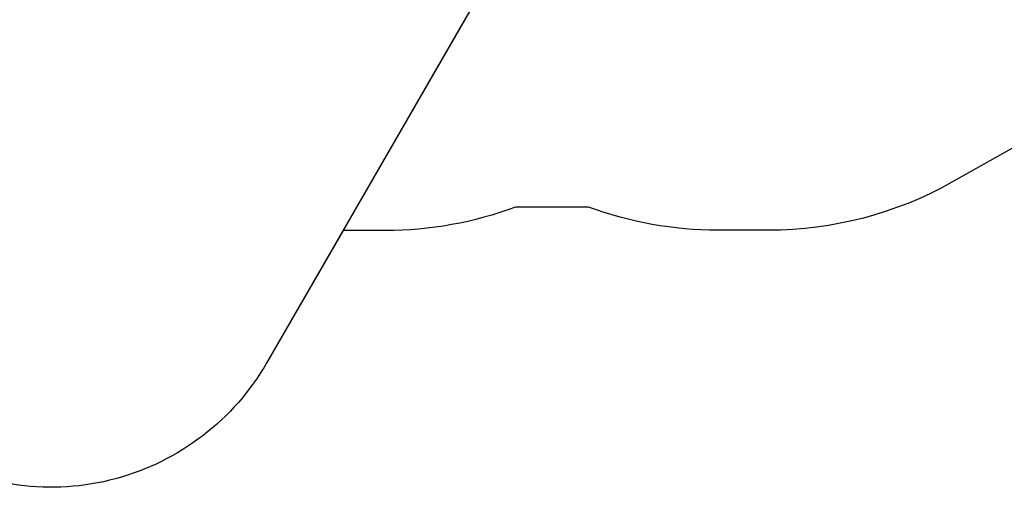
# Model space of a CAD drawing. Units: millimetres. Extents: x -366 to 1751, y -82 to 867.
# Drawn here: x 160 to 555, y -67 to 120 of the extents above; entities that cross this region are included whole.
import ezdxf

# ---------------------------------------------------------------- set-up
doc = ezdxf.new("R2010")
doc.units = ezdxf.units.MM
doc.header["$LTSCALE"] = 45
doc.header["$PDSIZE"] = -1
doc.layers.add('VP-DIM', color=7, linetype='Continuous')
doc.layers.add('VP-HIC', color=6, linetype='Continuous')
doc.layers.add('VP-EQ', color=7, linetype='Continuous', true_color=0x8a3492)
doc.dimstyles.get("Standard").update_dxf_attribs({"dimtxt": 14, "dimasz": 20, "dimexe": 20, "dimexo": 50, "dimgap": 20, "dimtad": 0, "dimdec": 0, "dimzin": 0, "dimdsep": 46, "dimtxsty": 'Standard', "dimcen": -0.09, "dimadec": 0, "dimazin": 0, "dimtfac": 1, "dimtdec": 4, "dimtofl": 0, "dimtmove": 0, "dimatfit": 3, "dimfxl": 70, "dimfxlon": 1, "dimtolj": 1, "dimtzin": 0, "dimarcsym": 0})

# ---------------------------------------------------------------- blocks, each defined once
blk = doc.blocks.new('*D1248')
at = {"layer": 'Defpoints', "color": 0}
for p in [(298.19, 488.72), (868.74, 488.72), (172.65, -67.38)]:
    blk.add_point(p, dxfattribs=at)
at = {"layer": 'VP-DIM', "color": 0, "lineweight": -2}
for p, q in [((798.74, 488.72), (888.74, 488.72)), ((868.74, 468.72), (868.74, 269.26)), ((868.74, -47.38), (868.74, 191.93)), ((798.74, -67.38), (888.74, -67.38))]:
    blk.add_line(p, q, dxfattribs=at)
at = {"layer": 'VP-DIM', "color": 0}
for points in [[(872.07, 468.72), (865.41, 468.72), (868.74, 488.72)], [(865.41, -47.38), (872.07, -47.38), (868.74, -67.38)]]:
    blk.add_solid(points, dxfattribs=at)
at = {"layer": 'VP-DIM', "color": 0, "insert": (868.74, 230.59), "char_height": 14, "attachment_point": 5, "rotation": 90}
blk.add_mtext('\\A1;556', dxfattribs=at)
blk = doc.blocks.new('*D1249')
at = {"layer": 'Defpoints', "color": 0}
for p in [(700.66, 648.8), (700.66, 257.36), (30.76, 56.81)]:
    blk.add_point(p, dxfattribs=at)
at = {"layer": 'VP-DIM', "color": 0, "lineweight": -2}
for p, q in [((30.76, 578.8), (30.76, 668.8)), ((700.66, 578.8), (700.66, 668.8)), ((50.76, 648.8), (333.19, 648.8)), ((680.66, 648.8), (408.19, 648.8))]:
    blk.add_line(p, q, dxfattribs=at)
at = {"layer": 'VP-DIM', "color": 0}
for points in [[(50.76, 652.13), (50.76, 645.46), (30.76, 648.8)], [(680.66, 645.46), (680.66, 652.13), (700.66, 648.8)]]:
    blk.add_solid(points, dxfattribs=at)
at = {"layer": 'VP-DIM', "color": 0, "insert": (370.69, 648.8), "char_height": 14, "attachment_point": 5}
blk.add_mtext('\\A1;670', dxfattribs=at)
blk = doc.blocks.new('RB1307_2D')
at = {"layer": 'VP-EQ', "color": 0}
blk.add_lwpolyline([(107.51, 404.42), (212.52, 467.37, -0.135829), (289.64, 488.72), (306.74, 488.72, -0.130978), (381.39, 468.82), (459.41, 468.82, -0.058389), (494.09, 464.76, -0.13045), (567.98, 443.24), (628.14, 406.95, -0.262813), (700.66, 278.51), (700.66, 236.2, -0.271226), (624.06, 105.39), (533.84, 54.76, -0.128546), (460.44, 35.57), (439.99, 35.57, -0.088378), (388.19, 44.8), (358.91, 44.8, -0.089048), (306.74, 35.44), (289.74, 35.44), (259.25, -17.38, -0.414214), (122.65, -53.98)], format="xyb", dxfattribs=at)

msp = doc.modelspace()

# ---------------------------------------------------------------- linework, layer by layer
at = {"layer": 'VP-HIC', "color": 6}
msp.add_lwpolyline([(73.08, 156.92, -0.185154), (34.63, 257.2), (34.63, 275.77, -0.263557), (107.51, 404.42), (212.52, 467.37, -0.135829), (289.64, 488.72), (306.74, 488.72, -0.130978), (381.39, 468.82), (459.41, 468.82, -0.058389), (494.09, 464.76, -0.13045), (567.98, 443.24), (628.14, 406.95, -0.262813), (700.66, 278.51), (700.66, 236.2, -0.271226), (624.06, 105.39), (533.84, 54.76, -0.128546), (460.44, 35.57), (439.99, 35.57, -0.088378), (388.19, 44.8), (358.91, 44.8, -0.089048), (306.74, 35.44), (289.74, 35.44), (371.86, 177.67), (156.77, 301.86)], format="xyb", close=True, dxfattribs=at)
at = {"layer": 'VP-HIC', "color": 1}
msp.add_lwpolyline([(80.76, -29.8, -0.414214), (44.15, 106.81), (156.77, 301.86), (371.86, 177.67), (259.25, -17.38, -0.414214), (122.65, -53.98)], format="xyb", close=True, dxfattribs=at)

# ---------------------------------------------------------------- block references
at = {"layer": 'VP-EQ', "color": 0}
msp.add_blockref('RB1307_2D', (0, 0), dxfattribs=at)

# ---------------------------------------------------------------- dimensions: what is measured, and where the dimension line sits
at = {"layer": 'VP-DIM', "color": 0}
dim = msp.add_linear_dim(base=(700.66, 648.8), p1=(30.76, 56.81), p2=(700.66, 257.36), dimstyle='Standard', dxfattribs=at)
dim.commit()
dim.dimension.update_dxf_attribs({"geometry": '*D1249', "text_midpoint": (370.69, 648.8), "dimtype": 160})
dim = msp.add_linear_dim(base=(868.74, 488.72), p1=(172.65, -67.38), p2=(298.19, 488.72), angle=90, dimstyle='Standard', dxfattribs=at)
dim.commit()
dim.dimension.update_dxf_attribs({"geometry": '*D1248', "text_midpoint": (868.74, 230.59), "dimtype": 160})

doc.saveas('drawing.dxf')
